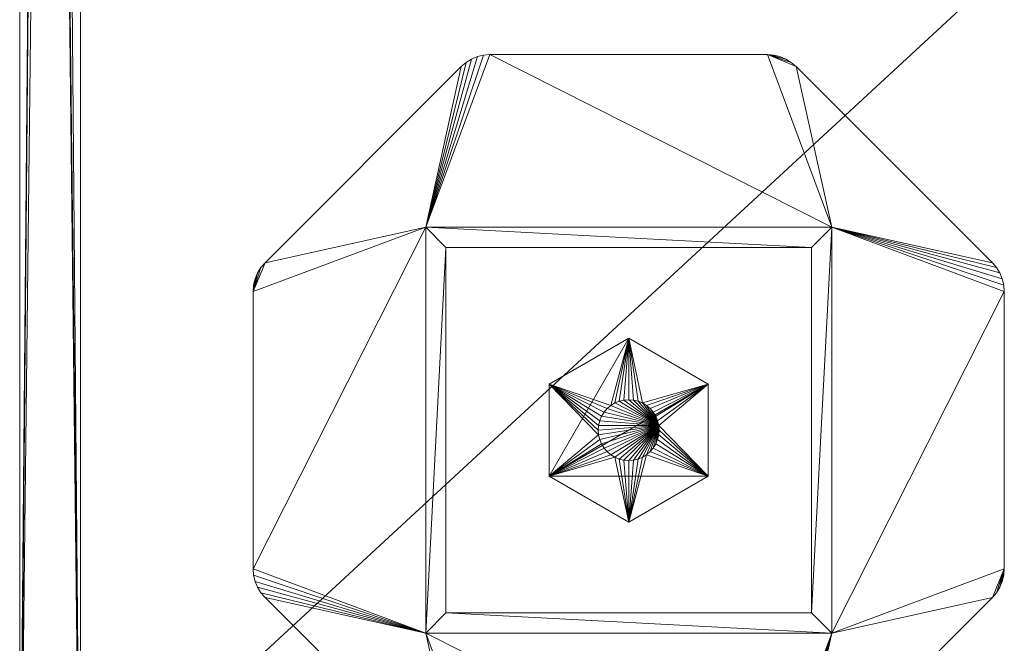
# Model space of a CAD drawing. Units: millimetres. Extents: x 14100 to 22389, y -2361 to 1054.
# Drawn here: x 17590 to 17687, y -294 to -233 of the extents above; entities that cross this region are included whole.
import ezdxf

# ---------------------------------------------------------------- set-up
doc = ezdxf.new("R2010")
doc.units = ezdxf.units.MM
doc.header["$LTSCALE"] = 67.61009
for name, color, linetype in [('CET ACI-color - 129', 129, 'Continuous'), ('CET ACI-color - 244', 244, 'Continuous'), ('CET ACI-color - 7', 7, 'Continuous'), ('CET ACI-color - 9', 9, 'Continuous'), ('CET Default', 7, 'Continuous')]:
    doc.layers.add(name, color=color, linetype=linetype)

# ---------------------------------------------------------------- blocks, each defined once
blk = doc.blocks.new('*C249')
at = {"layer": 'CET ACI-color - 129', "linetype": 'Continuous', "lineweight": 0}
for points in [[(0, 699.45), (0, 7.45)], [(0, 699.45), (0, 7.45)], [(0, 7.45), (0, 699.45)], [(0, 7.45), (0, 699.45)], [(0, 699.45), (0, 7.45)], [(6, 699.45), (6, 7.45)], [(6, 7.45), (6, 699.45)], [(6, 7.45), (6, 699.45)], [(6, 699.45), (6, 7.45)], [(0, 13.45), (0, 693.45)], [(0, 693.45), (0, 13.45)], [(6, 13.45), (6, 693.45)], [(6, 693.45), (6, 13.45)], [(0, 528.45), (0, 7.45)], [(0, 7.45), (0, 528.45)], [(0, 527.927), (0, 7.45)], [(0, 7.45), (0, 527.927)], [(0, 527.927), (0, 13.45)], [(0, 13.45), (0, 527.927)], [(6, 528.45), (6, 7.45)], [(6, 7.45), (6, 528.45)], [(6, 7.45), (6, 527.927)], [(6, 527.927), (6, 7.45)], [(6, 527.927), (6, 13.45)], [(6, 13.45), (6, 527.927)], [(0, 525.954), (0, 0.899)], [(0, 9.378), (0, 525.954)], [(0, 525.954), (0, 9.378)], [(0, 0.899), (0, 525.954)], [(0, 525.954), (0, 15.867)], [(0, 15.867), (0, 525.954)], [(0, 14.969), (0, 525.056)], [(0, 525.056), (0, 14.969)]]:
    blk.add_lwpolyline(points, dxfattribs=at)
at = {"layer": 'CET ACI-color - 7', "linetype": 'Continuous', "lineweight": 0}
for points in [[(43.503, 95.831), (43.98, 96.238)], [(43.98, 96.238), (43.503, 95.831)], [(43.503, 95.831), (43.98, 96.238)], [(43.98, 96.238), (43.503, 95.831)], [(43.98, 96.238), (44.516, 96.566)], [(43.98, 96.238), (44.516, 96.566)], [(44.516, 96.566), (43.98, 96.238)], [(44.516, 96.566), (43.98, 96.238)], [(44.516, 96.566), (45.096, 96.806)], [(45.096, 96.806), (44.516, 96.566)], [(44.516, 96.566), (45.096, 96.806)], [(45.096, 96.806), (44.516, 96.566)], [(45.096, 96.806), (45.706, 96.953)], [(45.096, 96.806), (45.706, 96.953)], [(45.706, 96.953), (45.096, 96.806)], [(45.706, 96.953), (45.096, 96.806)], [(45.706, 96.953), (46.332, 97.002)], [(45.706, 96.953), (46.332, 97.002)], [(46.332, 97.002), (45.706, 96.953)], [(46.332, 97.002), (45.706, 96.953)], [(46.332, 97.002), (73.671, 97.002)], [(46.332, 97.002), (46.332, 97.002)], [(73.671, 97.002), (46.332, 97.002)], [(46.332, 97.002), (73.671, 97.002)], [(46.332, 97.002), (46.332, 97.002)], [(73.671, 97.002), (46.332, 97.002)], [(73.671, 97.002), (74.296, 96.953)], [(73.671, 97.002), (74.296, 96.953)], [(73.671, 97.002), (73.671, 97.002)], [(74.296, 96.953), (73.671, 97.002)], [(73.671, 97.002), (73.671, 97.002)], [(74.296, 96.953), (73.671, 97.002)], [(74.296, 96.953), (74.907, 96.806)], [(74.296, 96.953), (74.907, 96.806)], [(74.907, 96.806), (74.296, 96.953)], [(74.907, 96.806), (74.296, 96.953)], [(74.907, 96.806), (75.487, 96.566)], [(75.487, 96.566), (74.907, 96.806)], [(74.907, 96.806), (75.487, 96.566)], [(75.487, 96.566), (74.907, 96.806)], [(75.487, 96.566), (76.022, 96.238)], [(75.487, 96.566), (76.022, 96.238)], [(76.022, 96.238), (75.487, 96.566)], [(76.022, 96.238), (75.487, 96.566)], [(76.022, 96.238), (76.499, 95.831)], [(76.499, 95.831), (76.022, 96.238)], [(76.022, 96.238), (76.499, 95.831)], [(76.499, 95.831), (76.022, 96.238)], [(24.172, 76.499), (43.503, 95.831)], [(43.503, 95.831), (24.172, 76.499)], [(24.172, 76.499), (43.503, 95.831)], [(43.503, 95.831), (24.172, 76.499)], [(43.503, 95.831), (43.503, 95.831)], [(43.503, 95.831), (43.503, 95.831)], [(76.499, 95.831), (95.831, 76.499)], [(76.499, 95.831), (76.499, 95.831)], [(95.831, 76.499), (76.499, 95.831)], [(76.499, 95.831), (95.831, 76.499)], [(76.499, 95.831), (76.499, 95.831)], [(95.831, 76.499), (76.499, 95.831)], [(40.001, 80.001), (40.001, 40.001)], [(80.001, 80.001), (40.001, 80.001)], [(40.001, 80.001), (40.001, 80.001)], [(40.001, 80.001), (40.001, 40.001)], [(40.001, 40.001), (40.001, 80.001)], [(80.001, 80.001), (40.001, 80.001)], [(40.001, 80.001), (80.001, 80.001)], [(40.001, 80.001), (40.001, 80.001)], [(40.001, 80.001), (80.001, 80.001)], [(40.001, 40.001), (40.001, 80.001)], [(40.001, 40.001), (40.001, 80.001)], [(40.001, 80.001), (40.001, 40.001)], [(40.001, 80.001), (40.001, 80.001)], [(40.001, 80.001), (40.001, 80.001)], [(40.001, 80.001), (80.001, 80.001)], [(80.001, 80.001), (40.001, 80.001)], [(40.001, 80.001), (40.001, 40.001)], [(80.001, 80.001), (40.001, 80.001)], [(40.001, 40.001), (40.001, 80.001)], [(40.001, 80.001), (80.001, 80.001)], [(80.001, 40.001), (80.001, 80.001)], [(80.001, 40.001), (80.001, 80.001)], [(80.001, 80.001), (80.001, 40.001)], [(80.001, 80.001), (80.001, 80.001)], [(80.001, 80.001), (80.001, 80.001)], [(80.001, 80.001), (80.001, 40.001)], [(80.001, 80.001), (80.001, 80.001)], [(80.001, 80.001), (80.001, 40.001)], [(80.001, 40.001), (80.001, 80.001)], [(80.001, 80.001), (80.001, 80.001)], [(80.001, 40.001), (80.001, 80.001)], [(80.001, 80.001), (80.001, 40.001)], [(42.001, 78.001), (42.001, 78.001)], [(42.001, 78.001), (78.001, 78.001)], [(78.001, 78.001), (42.001, 78.001)], [(42.001, 42.001), (42.001, 78.001)], [(42.001, 78.001), (42.001, 78.001)], [(42.001, 78.001), (42.001, 42.001)], [(42.001, 78.001), (78.001, 78.001)], [(42.001, 42.001), (42.001, 78.001)], [(78.001, 78.001), (42.001, 78.001)], [(42.001, 78.001), (42.001, 42.001)], [(78.001, 78.001), (78.001, 78.001)], [(78.001, 78.001), (78.001, 78.001)], [(78.001, 42.001), (78.001, 78.001)], [(78.001, 78.001), (78.001, 42.001)], [(78.001, 78.001), (78.001, 42.001)], [(78.001, 42.001), (78.001, 78.001)], [(23.436, 75.487), (23.764, 76.022)], [(23.436, 75.487), (23.764, 76.022)], [(23.764, 76.022), (23.436, 75.487)], [(23.764, 76.022), (23.436, 75.487)], [(23.764, 76.022), (24.172, 76.499)], [(23.764, 76.022), (24.172, 76.499)], [(24.172, 76.499), (23.764, 76.022)], [(24.172, 76.499), (23.764, 76.022)], [(24.172, 76.499), (24.172, 76.499)], [(24.172, 76.499), (24.172, 76.499)], [(95.831, 76.499), (96.238, 76.022)], [(95.831, 76.499), (95.831, 76.499)], [(95.831, 76.499), (96.238, 76.022)], [(96.238, 76.022), (95.831, 76.499)], [(95.831, 76.499), (95.831, 76.499)], [(96.238, 76.022), (95.831, 76.499)], [(96.238, 76.022), (96.566, 75.487)], [(96.238, 76.022), (96.566, 75.487)], [(96.566, 75.487), (96.238, 76.022)], [(96.566, 75.487), (96.238, 76.022)], [(23.049, 74.296), (23.196, 74.907)], [(23.196, 74.907), (23.049, 74.296)], [(23.049, 74.296), (23.196, 74.907)], [(23.196, 74.907), (23.049, 74.296)], [(23.196, 74.907), (23.436, 75.487)], [(23.196, 74.907), (23.436, 75.487)], [(23.436, 75.487), (23.196, 74.907)], [(23.436, 75.487), (23.196, 74.907)], [(96.566, 75.487), (96.806, 74.907)], [(96.566, 75.487), (96.806, 74.907)], [(96.806, 74.907), (96.566, 75.487)], [(96.806, 74.907), (96.566, 75.487)], [(96.806, 74.907), (96.953, 74.296)], [(96.806, 74.907), (96.953, 74.296)], [(96.953, 74.296), (96.806, 74.907)], [(96.953, 74.296), (96.806, 74.907)], [(23, 73.671), (23.049, 74.296)], [(23.049, 74.296), (23, 73.671)], [(23, 73.671), (23.049, 74.296)], [(23.049, 74.296), (23, 73.671)], [(96.953, 74.296), (97.002, 73.671)], [(97.002, 73.671), (96.953, 74.296)], [(96.953, 74.296), (97.002, 73.671)], [(97.002, 73.671), (96.953, 74.296)], [(23, 46.332), (23, 73.671)], [(23, 73.671), (23, 73.671)], [(23, 73.671), (23, 73.671)], [(23, 46.332), (23, 73.671)], [(23, 73.671), (23, 46.332)], [(23, 73.671), (23, 46.332)], [(97.002, 73.671), (97.002, 46.332)], [(97.002, 46.332), (97.002, 73.671)], [(97.002, 73.671), (97.002, 73.671)], [(97.002, 73.671), (97.002, 46.332)], [(97.002, 73.671), (97.002, 73.671)], [(97.002, 46.332), (97.002, 73.671)], [(60.001, 69.056), (52.159, 64.529)], [(52.159, 64.529), (60.001, 69.056)], [(60.001, 69.056), (52.159, 64.529)], [(52.159, 64.529), (60.001, 69.056)], [(67.843, 64.529), (60.001, 69.056)], [(60.001, 69.056), (67.843, 64.529)], [(60.001, 69.056), (60.001, 69.056)], [(60.001, 69.056), (60.001, 69.056)], [(67.843, 64.529), (60.001, 69.056)], [(60.001, 69.056), (67.843, 64.529)], [(52.159, 64.529), (52.159, 64.529)], [(52.159, 64.529), (52.159, 55.474)], [(52.159, 55.474), (52.159, 64.529)], [(52.159, 64.529), (52.159, 64.529)], [(52.159, 64.529), (52.159, 55.474)], [(52.159, 55.474), (52.159, 64.529)], [(67.843, 64.529), (67.843, 55.474)], [(67.843, 64.529), (67.843, 64.529)], [(67.843, 55.474), (67.843, 64.529)], [(67.843, 64.529), (67.843, 64.529)], [(67.843, 55.474), (67.843, 64.529)], [(67.843, 64.529), (67.843, 55.474)], [(57.88, 62.122), (57.574, 61.764)], [(57.574, 61.764), (57.88, 62.122)], [(57.88, 62.122), (57.574, 61.764)], [(57.574, 61.764), (57.88, 62.122)], [(57.88, 62.122), (58.238, 62.428)], [(58.238, 62.428), (57.88, 62.122)], [(58.238, 62.428), (57.88, 62.122)], [(57.88, 62.122), (58.238, 62.428)], [(58.639, 62.674), (58.238, 62.428)], [(58.238, 62.428), (58.639, 62.674)], [(58.639, 62.674), (58.238, 62.428)], [(58.238, 62.428), (58.639, 62.674)], [(59.074, 62.854), (58.639, 62.674)], [(58.639, 62.674), (59.074, 62.854)], [(59.074, 62.854), (58.639, 62.674)], [(58.639, 62.674), (59.074, 62.854)], [(59.532, 62.964), (59.074, 62.854)], [(59.074, 62.854), (59.532, 62.964)], [(59.532, 62.964), (59.074, 62.854)], [(59.074, 62.854), (59.532, 62.964)], [(60.001, 63.001), (59.532, 62.964)], [(59.532, 62.964), (60.001, 63.001)], [(60.001, 63.001), (59.532, 62.964)], [(59.532, 62.964), (60.001, 63.001)], [(60.001, 63.001), (60.47, 62.964)], [(60.47, 62.964), (60.001, 63.001)], [(60.47, 62.964), (60.001, 63.001)], [(60.001, 63.001), (60.47, 62.964)], [(60.47, 62.964), (60.928, 62.854)], [(60.928, 62.854), (60.47, 62.964)], [(60.928, 62.854), (60.47, 62.964)], [(60.47, 62.964), (60.928, 62.854)], [(61.363, 62.674), (60.928, 62.854)], [(60.928, 62.854), (61.363, 62.674)], [(61.363, 62.674), (60.928, 62.854)], [(60.928, 62.854), (61.363, 62.674)], [(61.363, 62.674), (61.764, 62.428)], [(61.764, 62.428), (61.363, 62.674)], [(61.764, 62.428), (61.363, 62.674)], [(61.363, 62.674), (61.764, 62.428)], [(61.764, 62.428), (62.122, 62.122)], [(62.122, 62.122), (61.764, 62.428)], [(62.122, 62.122), (61.764, 62.428)], [(61.764, 62.428), (62.122, 62.122)], [(62.122, 62.122), (62.428, 61.764)], [(62.428, 61.764), (62.122, 62.122)], [(62.428, 61.764), (62.122, 62.122)], [(62.122, 62.122), (62.428, 61.764)], [(57.148, 60.928), (57.328, 61.363)], [(57.328, 61.363), (57.148, 60.928)], [(57.328, 61.363), (57.148, 60.928)], [(57.148, 60.928), (57.328, 61.363)], [(57.574, 61.764), (57.328, 61.363)], [(57.328, 61.363), (57.574, 61.764)], [(57.574, 61.764), (57.328, 61.363)], [(57.328, 61.363), (57.574, 61.764)], [(62.428, 61.764), (62.674, 61.363)], [(62.674, 61.363), (62.428, 61.764)], [(62.674, 61.363), (62.428, 61.764)], [(62.428, 61.764), (62.674, 61.363)], [(62.674, 61.363), (62.854, 60.928)], [(62.854, 60.928), (62.674, 61.363)], [(62.854, 60.928), (62.674, 61.363)], [(62.674, 61.363), (62.854, 60.928)], [(57.038, 60.47), (57.001, 60.001)], [(57.001, 60.001), (57.038, 60.47)], [(57.038, 60.47), (57.001, 60.001)], [(57.001, 60.001), (57.038, 60.47)], [(57.038, 60.47), (57.148, 60.928)], [(57.148, 60.928), (57.038, 60.47)], [(57.148, 60.928), (57.038, 60.47)], [(57.038, 60.47), (57.148, 60.928)], [(62.964, 60.47), (62.854, 60.928)], [(62.854, 60.928), (62.964, 60.47)], [(62.964, 60.47), (62.854, 60.928)], [(62.854, 60.928), (62.964, 60.47)], [(63.001, 60.001), (62.964, 60.47)], [(62.964, 60.47), (63.001, 60.001)], [(63.001, 60.001), (62.964, 60.47)], [(62.964, 60.47), (63.001, 60.001)], [(57.038, 59.532), (57.001, 60.001)], [(57.001, 60.001), (57.038, 59.532)], [(57.001, 60.001), (57.038, 59.532)], [(57.038, 59.532), (57.001, 60.001)], [(57.038, 59.532), (57.148, 59.074)], [(57.148, 59.074), (57.038, 59.532)], [(57.038, 59.532), (57.148, 59.074)], [(57.148, 59.074), (57.038, 59.532)], [(62.964, 59.532), (62.854, 59.074)], [(62.854, 59.074), (62.964, 59.532)], [(62.854, 59.074), (62.964, 59.532)], [(62.964, 59.532), (62.854, 59.074)], [(62.964, 59.532), (63.001, 60.001)], [(63.001, 60.001), (62.964, 59.532)], [(62.964, 59.532), (63.001, 60.001)], [(63.001, 60.001), (62.964, 59.532)], [(57.328, 58.639), (57.148, 59.074)], [(57.148, 59.074), (57.328, 58.639)], [(57.148, 59.074), (57.328, 58.639)], [(57.328, 58.639), (57.148, 59.074)], [(57.328, 58.639), (57.574, 58.238)], [(57.574, 58.238), (57.328, 58.639)], [(57.328, 58.639), (57.574, 58.238)], [(57.574, 58.238), (57.328, 58.639)], [(57.88, 57.88), (57.574, 58.238)], [(57.574, 58.238), (57.88, 57.88)], [(57.574, 58.238), (57.88, 57.88)], [(57.88, 57.88), (57.574, 58.238)], [(62.122, 57.88), (62.428, 58.238)], [(62.428, 58.238), (62.122, 57.88)], [(62.122, 57.88), (62.428, 58.238)], [(62.428, 58.238), (62.122, 57.88)], [(62.428, 58.238), (62.674, 58.639)], [(62.674, 58.639), (62.428, 58.238)], [(62.428, 58.238), (62.674, 58.639)], [(62.674, 58.639), (62.428, 58.238)], [(62.854, 59.074), (62.674, 58.639)], [(62.674, 58.639), (62.854, 59.074)], [(62.674, 58.639), (62.854, 59.074)], [(62.854, 59.074), (62.674, 58.639)], [(57.88, 57.88), (58.238, 57.574)], [(58.238, 57.574), (57.88, 57.88)], [(57.88, 57.88), (58.238, 57.574)], [(58.238, 57.574), (57.88, 57.88)], [(58.639, 57.328), (58.238, 57.574)], [(58.238, 57.574), (58.639, 57.328)], [(58.238, 57.574), (58.639, 57.328)], [(58.639, 57.328), (58.238, 57.574)], [(58.639, 57.328), (59.074, 57.148)], [(59.074, 57.148), (58.639, 57.328)], [(58.639, 57.328), (59.074, 57.148)], [(59.074, 57.148), (58.639, 57.328)], [(61.363, 57.328), (60.928, 57.148)], [(60.928, 57.148), (61.363, 57.328)], [(60.928, 57.148), (61.363, 57.328)], [(61.363, 57.328), (60.928, 57.148)], [(61.363, 57.328), (61.764, 57.574)], [(61.764, 57.574), (61.363, 57.328)], [(61.363, 57.328), (61.764, 57.574)], [(61.764, 57.574), (61.363, 57.328)], [(62.122, 57.88), (61.764, 57.574)], [(61.764, 57.574), (62.122, 57.88)], [(61.764, 57.574), (62.122, 57.88)], [(62.122, 57.88), (61.764, 57.574)], [(59.532, 57.038), (59.074, 57.148)], [(59.074, 57.148), (59.532, 57.038)], [(59.074, 57.148), (59.532, 57.038)], [(59.532, 57.038), (59.074, 57.148)], [(60.001, 57.001), (59.532, 57.038)], [(59.532, 57.038), (60.001, 57.001)], [(59.532, 57.038), (60.001, 57.001)], [(60.001, 57.001), (59.532, 57.038)], [(60.001, 57.001), (60.47, 57.038)], [(60.47, 57.038), (60.001, 57.001)], [(60.001, 57.001), (60.47, 57.038)], [(60.47, 57.038), (60.001, 57.001)], [(60.928, 57.148), (60.47, 57.038)], [(60.47, 57.038), (60.928, 57.148)], [(60.47, 57.038), (60.928, 57.148)], [(60.928, 57.148), (60.47, 57.038)], [(52.159, 55.474), (52.159, 55.474)], [(52.159, 55.474), (52.159, 55.474)], [(52.159, 55.474), (60.001, 50.946)], [(60.001, 50.946), (52.159, 55.474)], [(52.159, 55.474), (60.001, 50.946)], [(60.001, 50.946), (52.159, 55.474)], [(60.001, 50.946), (67.843, 55.474)], [(67.843, 55.474), (60.001, 50.946)], [(60.001, 50.946), (67.843, 55.474)], [(67.843, 55.474), (60.001, 50.946)], [(67.843, 55.474), (67.843, 55.474)], [(67.843, 55.474), (67.843, 55.474)], [(60.001, 50.946), (60.001, 50.946)], [(60.001, 50.946), (60.001, 50.946)], [(23.049, 45.706), (23, 46.332)], [(23, 46.332), (23, 46.332)], [(23.049, 45.706), (23, 46.332)], [(23, 46.332), (23.049, 45.706)], [(23, 46.332), (23, 46.332)], [(23, 46.332), (23.049, 45.706)], [(23.196, 45.095), (23.049, 45.706)], [(23.049, 45.706), (23.196, 45.095)], [(23.196, 45.095), (23.049, 45.706)], [(23.049, 45.706), (23.196, 45.095)], [(96.953, 45.706), (96.806, 45.095)], [(96.806, 45.095), (96.953, 45.706)], [(96.953, 45.706), (96.806, 45.095)], [(96.806, 45.095), (96.953, 45.706)], [(97.002, 46.332), (96.953, 45.706)], [(96.953, 45.706), (97.002, 46.332)], [(97.002, 46.332), (96.953, 45.706)], [(96.953, 45.706), (97.002, 46.332)], [(97.002, 46.332), (97.002, 46.332)], [(97.002, 46.332), (97.002, 46.332)], [(23.436, 44.516), (23.196, 45.095)], [(23.436, 44.516), (23.196, 45.095)], [(23.196, 45.095), (23.436, 44.516)], [(23.196, 45.095), (23.436, 44.516)], [(96.806, 45.095), (96.566, 44.516)], [(96.806, 45.095), (96.566, 44.516)], [(96.566, 44.516), (96.806, 45.095)], [(96.566, 44.516), (96.806, 45.095)], [(23.764, 43.98), (23.436, 44.516)], [(23.764, 43.98), (23.436, 44.516)], [(23.436, 44.516), (23.764, 43.98)], [(23.436, 44.516), (23.764, 43.98)], [(24.172, 43.503), (23.764, 43.98)], [(24.172, 43.503), (23.764, 43.98)], [(23.764, 43.98), (24.172, 43.503)], [(23.764, 43.98), (24.172, 43.503)], [(96.238, 43.98), (95.831, 43.503)], [(96.238, 43.98), (95.831, 43.503)], [(95.831, 43.503), (96.238, 43.98)], [(95.831, 43.503), (96.238, 43.98)], [(96.566, 44.516), (96.238, 43.98)], [(96.238, 43.98), (96.566, 44.516)], [(96.566, 44.516), (96.238, 43.98)], [(96.238, 43.98), (96.566, 44.516)], [(43.503, 24.172), (24.172, 43.503)], [(24.172, 43.503), (24.172, 43.503)], [(24.172, 43.503), (43.503, 24.172)], [(43.503, 24.172), (24.172, 43.503)], [(24.172, 43.503), (24.172, 43.503)], [(24.172, 43.503), (43.503, 24.172)], [(76.499, 24.172), (95.831, 43.503)], [(95.831, 43.503), (76.499, 24.172)], [(95.831, 43.503), (76.499, 24.172)], [(76.499, 24.172), (95.831, 43.503)], [(95.831, 43.503), (95.831, 43.503)], [(95.831, 43.503), (95.831, 43.503)], [(42.001, 42.001), (42.001, 42.001)], [(78.001, 42.001), (42.001, 42.001)], [(42.001, 42.001), (78.001, 42.001)], [(42.001, 42.001), (42.001, 42.001)], [(78.001, 42.001), (42.001, 42.001)], [(42.001, 42.001), (78.001, 42.001)], [(78.001, 42.001), (78.001, 42.001)], [(78.001, 42.001), (78.001, 42.001)], [(40.001, 40.001), (80.001, 40.001)], [(40.001, 40.001), (40.001, 40.001)], [(40.001, 40.001), (80.001, 40.001)], [(80.001, 40.001), (40.001, 40.001)], [(40.001, 40.001), (40.001, 40.001)], [(80.001, 40.001), (40.001, 40.001)], [(40.001, 40.001), (80.001, 40.001)], [(40.001, 40.001), (40.001, 40.001)], [(80.001, 40.001), (40.001, 40.001)], [(40.001, 40.001), (40.001, 40.001)], [(40.001, 40.001), (80.001, 40.001)], [(80.001, 40.001), (40.001, 40.001)], [(80.001, 40.001), (80.001, 40.001)], [(80.001, 40.001), (80.001, 40.001)], [(80.001, 40.001), (80.001, 40.001)], [(80.001, 40.001), (80.001, 40.001)]]:
    blk.add_lwpolyline(points, dxfattribs=at)
blk = doc.blocks.new('*C126')
at = {"layer": 'CET ACI-color - 244', "linetype": 'Continuous', "lineweight": 0}
mesh = blk.add_polyface(dxfattribs=at)
corners = [(0, 699.448, 170), (0, 7.448, 170), (552, 7.448, 170), (552, 699.448, 170)]
mesh.append_faces([[corners[k] for k in face] for face in [(3, 0, 2, 3)]], dxfattribs={"vtx1": -1})
mesh.append_faces([[corners[k] for k in face] for face in [(0, 1, 2, 0)]], dxfattribs={"vtx2": -1})
mesh = blk.add_polyface(dxfattribs=at)
corners = [(6, 7.448, 170), (6, 7.448, 180), (0, 7.448, 180), (0, 7.448, 170), (6, 699.448, 180), (6, 699.448, 170), (0, 699.448, 170), (0, 699.448, 180)]
mesh.append_faces([[corners[k] for k in face] for face in [(0, 2, 3, 0)]], dxfattribs={"vtx0": -1, "vtx3": -1})
mesh.append_faces([[corners[k] for k in face] for face in [(7, 4, 6, 7), (5, 4, 0, 5), (4, 7, 1, 4), (7, 6, 2, 7), (6, 5, 3, 6)]], dxfattribs={"vtx1": -1})
mesh.append_faces([[corners[k] for k in face] for face in [(0, 1, 2, 0), (4, 5, 6, 4), (4, 1, 0, 4), (7, 2, 1, 7), (6, 3, 2, 6), (5, 0, 3, 5)]], dxfattribs={"vtx2": -1})
mesh = blk.add_polyface(dxfattribs=at)
corners = [(6, 693.447, 675), (6, 653.448, 675), (6, 644.722, 655.022), (6, 636.021, 635.035), (6, 627.338, 615.039), (6, 618.675, 595.034), (6, 610.035, 575.02), (6, 601.98, 555.442), (6, 594.585, 535.603), (6, 587.86, 515.529), (6, 581.81, 495.24), (6, 576.445, 474.76), (6, 574.202, 464.952), (6, 572.243, 455.082), (6, 570.57, 445.16), (6, 569.189, 435.193), (6, 568.098, 425.19), (6, 693.447, 180), (6, 567.135, 413.64), (6, 566.422, 402.071), (6, 565.96, 390.49), (6, 565.75, 378.901), (6, 565.794, 367.31), (6, 565.927, 355.248), (6, 565.981, 343.186), (6, 565.952, 331.123), (6, 565.84, 319.061), (6, 565.649, 307), (6, 530.649, 307), (6, 527.924, 255.014), (6, 13.447, 285.882), (6, 13.447, 180), (0, 565.75, 378.901), (0, 565.794, 367.31), (0, 565.96, 390.49), (0, 566.422, 402.071), (0, 567.135, 413.64), (0, 568.098, 425.19), (0, 565.649, 307), (0, 565.84, 319.061), (0, 565.952, 331.123), (0, 565.981, 343.186), (0, 565.927, 355.248), (0, 530.649, 307), (0, 527.924, 255.014), (0, 13.447, 180), (0, 693.447, 180), (0, 693.447, 675), (0, 653.448, 675), (0, 618.675, 595.034), (0, 610.035, 575.02), (0, 627.338, 615.039), (0, 636.021, 635.035), (0, 644.722, 655.022), (0, 581.81, 495.24), (0, 576.445, 474.76), (0, 587.86, 515.529), (0, 594.585, 535.603), (0, 601.98, 555.442), (0, 569.189, 435.193), (0, 570.57, 445.16), (0, 572.243, 455.082), (0, 574.202, 464.952), (0, 13.447, 285.882)]
mesh.append_faces([[corners[k] for k in face] for face in [(16, 17, 0, 16), (4, 52, 51, 4), (3, 53, 52, 3), (47, 52, 53, 47), (47, 51, 52, 47), (47, 49, 51, 47), (47, 50, 49, 47), (47, 58, 50, 47), (47, 57, 58, 47), (47, 56, 57, 47), (47, 54, 56, 47), (47, 55, 54, 47), (47, 62, 55, 47), (47, 61, 62, 47), (47, 60, 61, 47), (47, 59, 60, 47), (47, 37, 59, 47), (46, 36, 37, 46), (46, 35, 36, 46), (46, 34, 35, 46), (46, 32, 34, 46), (46, 33, 32, 46), (46, 42, 33, 46), (46, 41, 42, 46), (46, 40, 41, 46), (46, 39, 40, 46), (46, 38, 39, 46), (46, 44, 43, 46), (46, 43, 38, 46), (46, 63, 44, 46)]], dxfattribs={"vtx0": -1, "vtx2": -1, "vtx3": -1})
mesh.append_faces([[corners[k] for k in face] for face in [(32, 22, 21, 32), (21, 34, 32, 21), (20, 35, 34, 20), (19, 36, 35, 19), (18, 37, 36, 18), (6, 49, 50, 6), (5, 51, 49, 5), (2, 48, 53, 2), (54, 11, 10, 54), (10, 56, 54, 10), (9, 57, 56, 9), (8, 58, 57, 8), (7, 50, 58, 7), (59, 16, 15, 59), (15, 60, 59, 15), (14, 61, 60, 14), (13, 62, 61, 13), (12, 55, 62, 12), (63, 31, 30, 63)]], dxfattribs={"vtx0": -1, "vtx3": -1})
mesh.append_faces([[corners[k] for k in face] for face in [(39, 38, 26, 39), (26, 25, 39, 26), (25, 24, 40, 25), (24, 23, 41, 24), (23, 22, 42, 23), (28, 27, 43, 28), (29, 28, 44, 29), (46, 17, 45, 46), (0, 17, 47, 0), (1, 0, 48, 1), (29, 44, 30, 29)]], dxfattribs={"vtx1": -1})
mesh.append_faces([[corners[k] for k in face] for face in [(2, 3, 0, 2), (3, 4, 0, 3), (4, 5, 0, 4), (5, 6, 0, 5), (6, 7, 0, 6), (7, 8, 0, 7), (8, 9, 0, 8), (9, 10, 0, 9), (10, 11, 0, 10), (11, 12, 0, 11), (12, 13, 0, 12), (13, 14, 0, 13), (14, 15, 0, 14), (15, 16, 0, 15), (16, 18, 17, 16), (18, 19, 17, 18), (19, 20, 17, 19), (20, 21, 17, 20), (21, 22, 17, 21), (22, 23, 17, 22), (23, 24, 17, 23), (24, 25, 17, 24), (25, 26, 17, 25), (26, 27, 17, 26), (28, 29, 17, 28), (27, 28, 17, 27), (29, 30, 17, 29), (5, 4, 51, 5), (4, 3, 52, 4), (47, 46, 37, 47)]], dxfattribs={"vtx1": -1, "vtx2": -1})
mesh.append_faces([[corners[k] for k in face] for face in [(0, 1, 2, 0), (30, 31, 17, 30), (32, 33, 22, 32), (21, 20, 34, 21), (20, 19, 35, 20), (19, 18, 36, 19), (18, 16, 37, 18), (38, 27, 26, 38), (25, 40, 39, 25), (24, 41, 40, 24), (23, 42, 41, 23), (22, 33, 42, 22), (27, 38, 43, 27), (28, 43, 44, 28), (17, 31, 45, 17), (17, 46, 47, 17), (0, 47, 48, 0), (6, 5, 49, 6), (3, 2, 53, 3), (2, 1, 48, 2), (54, 55, 11, 54), (10, 9, 56, 10), (9, 8, 57, 9), (8, 7, 58, 8), (7, 6, 50, 7), (59, 37, 16, 59), (15, 14, 60, 15), (14, 13, 61, 14), (13, 12, 62, 13), (12, 11, 55, 12), (44, 63, 30, 44), (53, 48, 47, 53), (46, 45, 63, 46), (63, 45, 31, 63)]], dxfattribs={"vtx2": -1})
mesh = blk.add_polyface(dxfattribs=at)
corners = [(6, 527.924, 255.014), (6, 7.448, 286.242), (0, 7.448, 286.242), (0, 527.924, 255.014), (6, 7.448, 296.26), (0, 7.448, 296.26), (0, 528.448, 265), (6, 528.448, 265)]
mesh.append_faces([[corners[k] for k in face] for face in [(2, 4, 5, 2), (3, 7, 0, 3)]], dxfattribs={"vtx0": -1, "vtx3": -1})
mesh.append_faces([[corners[k] for k in face] for face in [(3, 0, 2, 3), (0, 7, 1, 0), (7, 6, 4, 7), (6, 3, 5, 6)]], dxfattribs={"vtx1": -1})
mesh.append_faces([[corners[k] for k in face] for face in [(0, 1, 2, 0), (2, 1, 4, 2), (3, 6, 7, 3), (7, 4, 1, 7), (6, 5, 4, 6), (3, 2, 5, 3)]], dxfattribs={"vtx2": -1})
mesh = blk.add_polyface(dxfattribs=at)
corners = [(0, 14.967, 295.809), (0, 15.865, 310.782), (0, 525.951, 280.177), (0, 525.053, 265.204), (552, 15.865, 310.782), (552, 14.967, 295.809), (552, 525.053, 265.204), (552, 525.951, 280.177)]
mesh.append_faces([[corners[k] for k in face] for face in [(0, 2, 3, 0)]], dxfattribs={"vtx0": -1, "vtx3": -1})
mesh.append_faces([[corners[k] for k in face] for face in [(7, 4, 6, 7), (5, 4, 0, 5), (4, 7, 1, 4), (7, 6, 2, 7), (6, 5, 3, 6)]], dxfattribs={"vtx1": -1})
mesh.append_faces([[corners[k] for k in face] for face in [(0, 1, 2, 0), (4, 5, 6, 4), (4, 1, 0, 4), (7, 2, 1, 7), (6, 3, 2, 6), (5, 0, 3, 5)]], dxfattribs={"vtx2": -1})
mesh = blk.add_polyface(dxfattribs=at)
corners = [(0, -0.002, 296.708), (552, -0.002, 296.708), (552, 0.896, 311.68), (0, 0.896, 311.68), (0, 14.967, 295.809), (552, 14.967, 295.809), (0, 15.865, 310.782), (552, 15.865, 310.782), (552, 1.318, 405.929), (552, 1.835, 407.126), (0, 1.835, 407.126), (0, 1.318, 405.929), (0, 1.001, 404.665), (552, 1.001, 404.665), (552, 0.896, 403.366), (0, 0.896, 403.366), (552, 2.537, 408.222), (0, 2.537, 408.222), (552, 3.412, 409.19), (552, 4.431, 410.003), (0, 4.431, 410.003), (0, 3.412, 409.19), (552, 5.566, 410.64), (0, 5.566, 410.64), (552, 6.792, 411.084), (552, 8.072, 411.324), (0, 8.072, 411.324), (0, 6.792, 411.084), (552, 9.375, 411.352), (0, 9.375, 411.352), (0, 525.951, 380.356), (0, 525.951, 280.177), (552, 525.951, 380.356), (552, 525.951, 280.177)]
mesh.append_faces([[corners[k] for k in face] for face in [(29, 31, 3, 29), (15, 17, 21, 15), (15, 21, 20, 15), (15, 20, 23, 15), (15, 23, 27, 15), (15, 27, 26, 15), (15, 26, 29, 15), (29, 3, 15, 29)]], dxfattribs={"vtx0": -1, "vtx2": -1, "vtx3": -1})
mesh.append_faces([[corners[k] for k in face] for face in [(8, 10, 11, 8), (11, 13, 8, 11), (14, 12, 15, 14), (10, 16, 17, 10), (18, 20, 21, 18), (21, 16, 18, 21), (20, 22, 23, 20), (24, 26, 27, 24), (27, 22, 24, 27), (26, 28, 29, 26), (15, 11, 10, 15)]], dxfattribs={"vtx0": -1, "vtx3": -1})
mesh.append_faces([[corners[k] for k in face] for face in [(3, 0, 2, 3), (0, 4, 1, 0), (4, 6, 5, 4), (6, 3, 7, 6), (4, 0, 6, 4), (1, 5, 2, 1), (32, 30, 28, 32), (32, 33, 30, 32), (33, 2, 31, 33), (3, 2, 15, 3), (9, 8, 14, 9)]], dxfattribs={"vtx1": -1})
mesh.append_faces([[corners[k] for k in face] for face in [(2, 33, 28, 2), (18, 16, 14, 18), (19, 18, 14, 19), (22, 19, 14, 22), (24, 22, 14, 24), (25, 24, 14, 25), (28, 25, 14, 28), (14, 2, 28, 14)]], dxfattribs={"vtx1": -1, "vtx2": -1})
mesh.append_faces([[corners[k] for k in face] for face in [(0, 1, 2, 0), (4, 5, 1, 4), (6, 7, 5, 6), (3, 2, 7, 3), (0, 3, 6, 0), (5, 7, 2, 5), (8, 9, 10, 8), (11, 12, 13, 11), (14, 13, 12, 14), (10, 9, 16, 10), (18, 19, 20, 18), (21, 17, 16, 21), (20, 19, 22, 20), (24, 25, 26, 24), (27, 23, 22, 27), (26, 25, 28, 26), (29, 30, 31, 29), (15, 12, 11, 15), (15, 10, 17, 15), (30, 29, 28, 30), (33, 31, 30, 33), (2, 3, 31, 2), (2, 14, 15, 2), (33, 32, 28, 33), (8, 13, 14, 8), (16, 9, 14, 16)]], dxfattribs={"vtx2": -1})
at = {"layer": 'CET ACI-color - 9', "linetype": 'Continuous', "lineweight": 0}
mesh = blk.add_polyface(dxfattribs=at)
corners = [(40.002, 80.001, 173), (40.002, 80.001, 165), (80.002, 80.001, 165), (80.002, 80.001, 173), (24.172, 43.503, 165), (43.504, 24.171, 165), (43.504, 24.171, 173), (24.172, 43.503, 173), (95.831, 76.499, 173), (76.499, 95.83, 173), (73.671, 97.002, 173), (74.907, 96.806, 173), (74.297, 96.953, 173), (75.487, 96.566, 173), (76.022, 96.238, 173), (46.332, 97.002, 173), (43.981, 96.238, 173), (43.504, 95.83, 173), (44.516, 96.566, 173), (45.096, 96.806, 173), (45.706, 96.953, 173), (24.172, 76.499, 173), (23, 73.67, 173), (23.196, 74.907, 173), (23.05, 74.296, 173), (23.437, 75.486, 173), (23.764, 76.022, 173), (23, 46.331, 173), (40.002, 40.001, 173), (23.764, 43.98, 173), (23.437, 44.515, 173), (23.196, 45.095, 173), (23.05, 45.706, 173), (46.332, 23, 173), (45.096, 23.196, 173), (45.706, 23.049, 173), (44.516, 23.436, 173), (43.981, 23.764, 173), (73.671, 23, 173), (80.002, 40.001, 173), (76.022, 23.764, 173), (76.499, 24.171, 173), (75.487, 23.436, 173), (74.907, 23.196, 173), (74.297, 23.049, 173), (95.831, 43.503, 173), (97.003, 46.331, 173), (96.807, 45.095, 173), (96.954, 45.706, 173), (96.567, 44.515, 173), (96.239, 43.98, 173), (97.003, 73.67, 173), (96.239, 76.022, 173), (96.567, 75.486, 173), (96.807, 74.907, 173), (96.954, 74.296, 173), (75.487, 23.436, 165), (76.022, 23.764, 165), (76.499, 24.171, 165), (74.907, 23.196, 165), (73.671, 23, 165), (74.297, 23.049, 165), (95.831, 43.503, 165), (23, 73.67, 165), (23.05, 74.296, 165), (23.196, 74.907, 165), (23.437, 75.486, 165), (23.764, 76.022, 165), (24.172, 76.499, 165), (40.002, 40.001, 165), (23, 46.331, 165), (23.764, 43.98, 165), (23.437, 44.515, 165), (23.196, 45.095, 165), (23.05, 45.706, 165), (46.332, 23, 165), (45.706, 23.049, 165), (45.096, 23.196, 165), (44.516, 23.436, 165), (43.981, 23.764, 165), (80.002, 40.001, 165), (97.003, 46.331, 165), (96.954, 45.706, 165), (96.807, 45.095, 165), (96.567, 44.515, 165), (96.239, 43.98, 165), (97.003, 73.67, 165), (95.831, 76.499, 165), (96.239, 76.022, 165), (96.567, 75.486, 165), (96.807, 74.907, 165), (96.954, 74.296, 165), (73.671, 97.002, 165), (76.499, 95.83, 165), (74.297, 96.953, 165), (74.907, 96.806, 165), (75.487, 96.566, 165), (76.022, 96.238, 165), (46.332, 97.002, 165), (43.504, 95.83, 165), (43.981, 96.238, 165), (44.516, 96.566, 165), (45.096, 96.806, 165), (45.706, 96.953, 165)]
mesh.append_faces([[corners[k] for k in face] for face in [(10, 3, 9, 10)]], dxfattribs={"vtx0": -1, "vtx1": -1, "vtx3": -1})
mesh.append_faces([[corners[k] for k in face] for face in [(3, 8, 9, 3), (15, 0, 3, 15), (27, 28, 0, 27), (38, 39, 28, 38), (51, 3, 39, 51), (63, 65, 66, 63), (63, 66, 67, 63), (1, 70, 63, 1), (69, 4, 71, 69), (69, 71, 72, 69), (69, 72, 73, 69), (69, 73, 74, 69), (69, 74, 70, 69), (69, 75, 5, 69), (69, 5, 4, 69), (75, 77, 78, 75), (75, 78, 79, 75), (69, 60, 75, 69), (80, 58, 57, 80), (80, 57, 56, 80), (80, 56, 59, 80), (80, 59, 61, 80), (80, 61, 60, 80), (80, 81, 62, 80), (80, 62, 58, 80), (81, 83, 84, 81), (81, 84, 85, 81), (80, 86, 81, 80), (2, 87, 88, 2), (2, 88, 89, 2), (2, 89, 90, 2), (2, 90, 91, 2), (2, 91, 86, 2), (2, 92, 93, 2), (2, 93, 87, 2), (92, 95, 96, 92), (92, 96, 97, 92), (2, 98, 92, 2), (1, 99, 100, 1), (1, 100, 101, 1), (1, 101, 102, 1), (1, 102, 103, 1), (1, 103, 98, 1), (1, 68, 99, 1)]], dxfattribs={"vtx0": -1, "vtx2": -1, "vtx3": -1})
mesh.append_faces([[corners[k] for k in face] for face in [(40, 56, 57, 40), (57, 41, 40, 57), (56, 43, 59, 56), (44, 60, 61, 44), (61, 43, 44, 61), (63, 67, 68, 63), (75, 79, 5, 75), (81, 85, 62, 81), (92, 97, 93, 92), (48, 83, 82, 48), (82, 46, 48, 82), (83, 49, 84, 83), (50, 62, 85, 50), (85, 49, 50, 85), (24, 65, 64, 24), (64, 22, 24, 64), (65, 25, 66, 65), (26, 68, 67, 26), (67, 25, 26, 67), (16, 101, 100, 16), (100, 17, 16, 100), (101, 19, 102, 101), (20, 98, 103, 20), (103, 19, 20, 103), (52, 89, 88, 52), (88, 8, 52, 88), (89, 54, 90, 89), (55, 86, 91, 55), (91, 54, 55, 91), (12, 95, 94, 12), (94, 10, 12, 94), (95, 13, 96, 95), (14, 93, 97, 14), (97, 13, 14, 97), (35, 77, 76, 35), (76, 33, 35, 76), (77, 36, 78, 77), (37, 5, 79, 37), (79, 36, 37, 79), (29, 72, 71, 29), (71, 7, 29, 71), (72, 31, 73, 72), (32, 70, 74, 32), (74, 31, 32, 74)]], dxfattribs={"vtx0": -1, "vtx3": -1})
mesh.append_faces([[corners[k] for k in face] for face in [(3, 0, 2, 3), (7, 4, 6, 7), (9, 14, 10, 9), (21, 26, 22, 21), (6, 37, 33, 6), (45, 50, 46, 45), (62, 45, 58, 62), (86, 51, 81, 86), (17, 99, 21, 17), (93, 9, 87, 93), (10, 92, 15, 10), (33, 75, 38, 33), (70, 27, 63, 70), (0, 28, 1, 0), (28, 39, 69, 28), (39, 3, 80, 39)]], dxfattribs={"vtx1": -1})
mesh.append_faces([[corners[k] for k in face] for face in [(13, 11, 10, 13), (14, 13, 10, 14), (10, 15, 3, 10), (16, 17, 0, 16), (18, 16, 0, 18), (19, 18, 0, 19), (20, 19, 0, 20), (15, 20, 0, 15), (21, 22, 0, 21), (17, 21, 0, 17), (25, 23, 22, 25), (26, 25, 22, 26), (22, 27, 0, 22), (29, 7, 28, 29), (30, 29, 28, 30), (31, 30, 28, 31), (32, 31, 28, 32), (27, 32, 28, 27), (6, 33, 28, 6), (7, 6, 28, 7), (36, 34, 33, 36), (37, 36, 33, 37), (33, 38, 28, 33), (40, 41, 39, 40), (42, 40, 39, 42), (43, 42, 39, 43), (44, 43, 39, 44), (38, 44, 39, 38), (45, 46, 39, 45), (41, 45, 39, 41), (49, 47, 46, 49), (50, 49, 46, 50), (46, 51, 39, 46), (52, 8, 3, 52), (53, 52, 3, 53), (54, 53, 3, 54), (55, 54, 3, 55), (51, 55, 3, 51), (63, 68, 1, 63), (1, 69, 70, 1), (69, 80, 60, 69), (80, 2, 86, 80), (2, 1, 98, 2)]], dxfattribs={"vtx1": -1, "vtx2": -1})
mesh.append_faces([[corners[k] for k in face] for face in [(0, 1, 2, 0), (4, 5, 6, 4), (11, 12, 10, 11), (23, 24, 22, 23), (34, 35, 33, 34), (47, 48, 46, 47), (40, 42, 56, 40), (57, 58, 41, 57), (56, 42, 43, 56), (44, 38, 60, 44), (61, 59, 43, 61), (45, 41, 58, 45), (63, 64, 65, 63), (75, 76, 77, 75), (81, 82, 83, 81), (92, 94, 95, 92), (48, 47, 83, 48), (82, 81, 46, 82), (83, 47, 49, 83), (50, 45, 62, 50), (85, 84, 49, 85), (51, 46, 81, 51), (24, 23, 65, 24), (64, 63, 22, 64), (65, 23, 25, 65), (26, 21, 68, 26), (67, 66, 25, 67), (99, 68, 21, 99), (16, 18, 101, 16), (100, 99, 17, 100), (101, 18, 19, 101), (20, 15, 98, 20), (103, 102, 19, 103), (52, 53, 89, 52), (88, 87, 8, 88), (89, 53, 54, 89), (55, 51, 86, 55), (91, 90, 54, 91), (9, 8, 87, 9), (12, 11, 95, 12), (94, 92, 10, 94), (95, 11, 13, 95), (14, 9, 93, 14), (97, 96, 13, 97), (92, 98, 15, 92), (35, 34, 77, 35), (76, 75, 33, 76), (77, 34, 36, 77), (37, 6, 5, 37), (79, 78, 36, 79), (75, 60, 38, 75), (29, 30, 72, 29), (71, 4, 7, 71), (72, 30, 31, 72), (32, 27, 70, 32), (74, 73, 31, 74), (27, 22, 63, 27), (28, 69, 1, 28), (39, 80, 69, 39), (3, 2, 80, 3)]], dxfattribs={"vtx2": -1})
mesh = blk.add_polyface(dxfattribs=at)
corners = [(42.002, 78.001, 173), (42.002, 78.001, 11), (78.002, 78.001, 11), (78.002, 78.001, 173), (78.002, 42.001, 11), (78.002, 42.001, 173), (42.002, 42.001, 11), (42.002, 42.001, 173), (80.002, 40.001, 173), (80.002, 40.001, 11), (80.002, 80.001, 11), (80.002, 80.001, 173), (40.002, 40.001, 173), (40.002, 40.001, 11), (40.002, 80.001, 173), (40.002, 80.001, 11)]
mesh.append_faces([[corners[k] for k in face] for face in [(12, 7, 0, 12), (3, 11, 14, 3), (5, 8, 11, 5), (7, 12, 8, 7), (6, 9, 13, 6), (13, 1, 6, 13), (15, 2, 1, 15), (10, 4, 2, 10)]], dxfattribs={"vtx0": -1, "vtx2": -1, "vtx3": -1})
mesh.append_faces([[corners[k] for k in face] for face in [(0, 2, 3, 0), (3, 4, 5, 3), (5, 6, 7, 5), (7, 1, 0, 7)]], dxfattribs={"vtx0": -1, "vtx3": -1})
mesh.append_faces([[corners[k] for k in face] for face in [(11, 8, 10, 11), (8, 12, 9, 8), (12, 14, 13, 12), (14, 11, 15, 14)]], dxfattribs={"vtx1": -1})
mesh.append_faces([[corners[k] for k in face] for face in [(14, 12, 0, 14), (0, 3, 14, 0), (3, 5, 11, 3), (5, 7, 8, 5), (6, 4, 9, 6), (13, 15, 1, 13), (15, 10, 2, 15), (10, 9, 4, 10)]], dxfattribs={"vtx1": -1, "vtx2": -1})
mesh.append_faces([[corners[k] for k in face] for face in [(0, 1, 2, 0), (3, 2, 4, 3), (5, 4, 6, 5), (7, 6, 1, 7), (8, 9, 10, 8), (12, 13, 9, 12), (14, 15, 13, 14), (11, 10, 15, 11)]], dxfattribs={"vtx2": -1})
mesh = blk.add_polyface(dxfattribs=at)
corners = [(60.002, 50.946, 10), (59.532, 57.038, 10), (59.074, 57.148, 10), (60.002, 57.001, 10), (60.471, 57.038, 10), (60.929, 57.148, 10), (61.363, 57.328, 10), (67.843, 55.474, 10), (61.765, 57.574, 10), (62.123, 57.879, 10), (62.429, 58.238, 10), (62.675, 58.639, 10), (62.855, 59.074, 10), (62.965, 59.532, 10), (67.843, 55.474, 0), (60.002, 50.946, 0), (52.16, 55.474, 0), (67.843, 64.528, 0), (60.002, 69.056, 0), (52.16, 64.528, 0), (63.002, 60.001, 33.28), (63.002, 60.001, 10), (62.965, 60.47, 10), (62.965, 60.47, 33.28), (62.855, 60.928, 10), (62.855, 60.928, 33.28), (62.675, 61.363, 10), (62.675, 61.363, 33.28), (62.429, 61.764, 10), (62.429, 61.764, 33.28), (62.123, 62.122, 10), (62.123, 62.122, 33.28), (61.765, 62.428, 10), (61.765, 62.428, 33.28), (61.363, 62.674, 10), (61.363, 62.674, 33.28), (60.929, 62.854, 10), (60.929, 62.854, 33.28), (60.471, 62.964, 10), (60.471, 62.964, 33.28), (60.002, 63.001, 10), (60.002, 63.001, 33.28), (59.532, 62.964, 10), (59.532, 62.964, 33.28), (59.074, 62.854, 10), (59.074, 62.854, 33.28), (58.64, 62.674, 10), (58.64, 62.674, 33.28), (58.238, 62.428, 10), (58.238, 62.428, 33.28), (57.88, 62.122, 10), (57.88, 62.122, 33.28), (57.575, 61.764, 10), (57.575, 61.764, 33.28), (57.329, 61.363, 10), (57.329, 61.363, 33.28), (57.148, 60.928, 10), (57.148, 60.928, 33.28), (57.039, 60.47, 10), (57.039, 60.47, 33.28), (57.148, 59.074, 10), (57.148, 59.074, 33.28), (57.039, 59.532, 33.28), (57.039, 59.532, 10), (57.002, 60.001, 33.28), (57.002, 60.001, 10), (57.329, 58.639, 10), (57.329, 58.639, 33.28), (57.575, 58.238, 10), (57.575, 58.238, 33.28), (57.88, 57.879, 10), (57.88, 57.879, 33.28), (58.238, 57.574, 10), (58.238, 57.574, 33.28), (58.64, 57.328, 10), (58.64, 57.328, 33.28), (59.074, 57.148, 33.28), (59.532, 57.038, 33.28), (60.002, 57.001, 33.28), (60.471, 57.038, 33.28), (60.929, 57.148, 33.28), (61.363, 57.328, 33.28), (61.765, 57.574, 33.28), (62.123, 57.879, 33.28), (62.429, 58.238, 33.28), (62.675, 58.639, 33.28), (62.855, 59.074, 33.28), (62.965, 59.532, 33.28), (67.843, 64.528, 10), (60.002, 69.056, 10), (52.16, 64.528, 10), (52.16, 55.474, 10)]
mesh.append_faces([[corners[k] for k in face] for face in [(0, 1, 2, 0), (0, 3, 1, 0), (0, 4, 3, 0), (0, 5, 4, 0), (0, 6, 5, 0), (0, 8, 6, 0), (7, 9, 8, 7), (7, 10, 9, 7), (7, 11, 10, 7), (7, 12, 11, 7), (7, 13, 12, 7), (23, 27, 29, 23), (23, 29, 31, 23), (23, 31, 33, 23), (23, 33, 35, 23), (23, 35, 37, 23), (23, 41, 43, 23), (23, 43, 45, 23), (23, 45, 47, 23), (23, 47, 49, 23), (23, 49, 51, 23), (23, 51, 53, 23), (23, 53, 55, 23), (23, 55, 57, 23), (23, 57, 59, 23), (23, 59, 64, 23), (23, 64, 62, 23), (23, 62, 61, 23), (23, 61, 67, 23), (23, 67, 69, 23), (23, 69, 71, 23), (23, 71, 73, 23), (23, 73, 75, 23), (23, 75, 76, 23), (23, 76, 77, 23), (23, 77, 78, 23), (23, 78, 79, 23), (23, 79, 80, 23), (23, 82, 83, 23), (23, 83, 84, 23), (23, 84, 85, 23), (23, 85, 86, 23), (23, 86, 87, 23), (7, 22, 21, 7), (88, 24, 22, 88), (88, 26, 24, 88), (88, 28, 26, 88), (88, 30, 28, 88), (88, 32, 30, 88), (88, 34, 32, 88), (89, 36, 34, 89), (89, 38, 36, 89), (89, 40, 38, 89), (89, 42, 40, 89), (89, 44, 42, 89), (89, 46, 44, 89), (89, 48, 46, 89), (90, 50, 48, 90), (90, 52, 50, 90), (90, 54, 52, 90), (90, 56, 54, 90), (90, 58, 56, 90), (90, 65, 58, 90), (90, 63, 65, 90), (91, 60, 63, 91), (91, 66, 60, 91), (91, 68, 66, 91), (91, 70, 68, 91), (91, 72, 70, 91), (91, 74, 72, 91), (0, 2, 74, 0)]], dxfattribs={"vtx0": -1, "vtx2": -1, "vtx3": -1})
mesh.append_faces([[corners[k] for k in face] for face in [(23, 37, 39, 23), (23, 80, 81, 23), (23, 87, 20, 23), (14, 0, 15, 14), (17, 7, 14, 17), (18, 88, 17, 18), (19, 89, 18, 19), (16, 90, 19, 16), (15, 91, 16, 15)]], dxfattribs={"vtx0": -1, "vtx3": -1})
mesh.append_faces([[corners[k] for k in face] for face in [(19, 18, 16, 19), (23, 20, 22, 23), (22, 24, 23, 22), (27, 25, 26, 27), (29, 27, 28, 29), (28, 30, 29, 28), (33, 31, 32, 33), (32, 34, 33, 32), (37, 35, 36, 37), (39, 37, 38, 39), (38, 40, 39, 38), (43, 41, 42, 43), (42, 44, 43, 42), (47, 45, 46, 47), (49, 47, 48, 49), (48, 50, 49, 48), (53, 51, 52, 53), (52, 54, 53, 52), (57, 55, 56, 57), (59, 57, 58, 59), (63, 60, 62, 63), (62, 64, 63, 62), (64, 59, 65, 64), (67, 61, 66, 67), (69, 67, 68, 69), (68, 70, 69, 68), (73, 71, 72, 73), (72, 74, 73, 72), (76, 75, 2, 76), (77, 76, 1, 77), (1, 3, 77, 1), (79, 78, 4, 79), (4, 5, 79, 4), (81, 80, 6, 81), (82, 81, 8, 82), (8, 9, 82, 8), (84, 83, 10, 84), (10, 11, 84, 10), (86, 85, 12, 86), (87, 86, 13, 87), (13, 21, 87, 13)]], dxfattribs={"vtx1": -1})
mesh.append_faces([[corners[k] for k in face] for face in [(0, 7, 8, 0), (17, 14, 16, 17), (18, 17, 16, 18), (21, 13, 7, 21), (7, 88, 22, 7), (88, 89, 34, 88), (89, 90, 48, 89), (90, 91, 63, 90), (91, 0, 74, 91)]], dxfattribs={"vtx1": -1, "vtx2": -1})
mesh.append_faces([[corners[k] for k in face] for face in [(14, 15, 16, 14), (20, 21, 22, 20), (24, 25, 23, 24), (25, 24, 26, 25), (27, 26, 28, 27), (30, 31, 29, 30), (31, 30, 32, 31), (34, 35, 33, 34), (35, 34, 36, 35), (37, 36, 38, 37), (40, 41, 39, 40), (41, 40, 42, 41), (44, 45, 43, 44), (45, 44, 46, 45), (47, 46, 48, 47), (50, 51, 49, 50), (51, 50, 52, 51), (54, 55, 53, 54), (55, 54, 56, 55), (57, 56, 58, 57), (60, 61, 62, 60), (64, 65, 63, 64), (59, 58, 65, 59), (61, 60, 66, 61), (67, 66, 68, 67), (70, 71, 69, 70), (71, 70, 72, 71), (74, 75, 73, 74), (75, 74, 2, 75), (76, 2, 1, 76), (3, 78, 77, 3), (78, 3, 4, 78), (5, 80, 79, 5), (80, 5, 6, 80), (81, 6, 8, 81), (9, 83, 82, 9), (83, 9, 10, 83), (11, 85, 84, 11), (85, 11, 12, 85), (86, 12, 13, 86), (21, 20, 87, 21), (23, 25, 27, 23), (23, 39, 41, 23), (23, 81, 82, 23), (14, 7, 0, 14), (17, 88, 7, 17), (18, 89, 88, 18), (19, 90, 89, 19), (16, 91, 90, 16), (15, 0, 91, 15)]], dxfattribs={"vtx2": -1})
blk = doc.blocks.new('*C125')
at = {"layer": 'CET Default', "linetype": 'Continuous', "lineweight": 0}
blk.add_blockref('*C126', (17590.326, -333.273), dxfattribs=at)

msp = doc.modelspace()

# ---------------------------------------------------------------- block references
at = {"layer": 'CET Default', "linetype": 'Continuous', "lineweight": 0}
for name, p in [('*C249', (17590.326, -333.273)), ('*C125', (0, 0))]:
    msp.add_blockref(name, p, dxfattribs=at)

doc.saveas('drawing.dxf')
